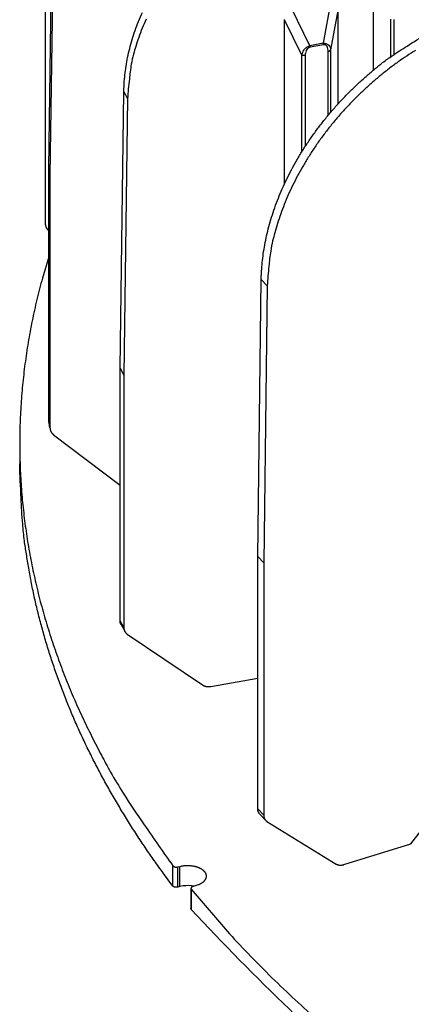
# Model space of a CAD drawing. Extents: x 8529 to 12591, y 13934 to 14934.
# Drawn here: x 9433 to 9461, y 14272 to 14343 of the extents above; entities that cross this region are included whole.
import ezdxf

# ---------------------------------------------------------------- set-up
doc = ezdxf.new("R2010")
doc.units = 0
doc.header["$LTSCALE"] = 8
doc.header["$MEASUREMENT"] = 0
doc.layers.add('11', color=7, linetype='CONTINUOUS')

msp = doc.modelspace()

# ---------------------------------------------------------------- linework, layer by layer
at = {"layer": '11', "color": 7, "linetype": 'Continuous'}
for p, q in [((9434.772, 14332.133), (9435.054, 14351.97)), ((9435.147, 14351.46), (9434.865, 14331.623)), ((9434.524, 14346.294), (9434.524, 14328.165)), ((9458.054, 14339.172), (9458.054, 14345.374)), ((9455.017, 14344.129), (9454.465, 14341.106)), ((9453.508, 14340.934), (9452.182, 14343.621)), ((9455.507, 14343.467), (9454.988, 14340.625)), ((9455.507, 14343.467), (9455.507, 14336.733)), ((9451.692, 14331.03), (9451.692, 14342.783)), ((9452.938, 14340.257), (9451.692, 14342.783)), ((9459.3, 14340.139), (9459.3, 14342.848)), ((9459.534, 14342.826), (9459.534, 14340.307)), ((9454.465, 14341.106), (9453.508, 14340.934)), ((9454.473, 14340.993), (9453.516, 14340.822)), ((9454.816, 14335.936), (9454.816, 14340.53)), ((9454.988, 14340.625), (9454.988, 14336.141)), ((9452.938, 14333.332), (9452.938, 14340.257)), ((9453.173, 14340.235), (9453.173, 14333.702)), ((9439.892, 14317.762), (9440.163, 14337.63)), ((9440.163, 14337.63), (9440.427, 14337.14)), ((9440.427, 14337.14), (9440.156, 14317.272)), ((9434.772, 14332.133), (9434.865, 14331.623)), ((9434.772, 14314.004), (9434.772, 14332.133)), ((9434.865, 14331.623), (9434.865, 14313.494)), ((9449.771, 14304.244), (9450.02, 14324.142)), ((9450.02, 14324.142), (9450.444, 14323.691)), ((9450.444, 14323.691), (9450.195, 14303.793)), ((9439.892, 14299.633), (9439.892, 14317.762)), ((9439.892, 14317.762), (9440.156, 14317.272)), ((9440.156, 14317.272), (9440.156, 14299.143)), ((9434.865, 14313.494), (9434.772, 14314.004)), ((9434.855, 14313.492), (9434.874, 14313.388)), ((9435.123, 14312.997), (9439.892, 14309.371)), ((9432.694, 14312.349), (9432.694, 14310.898)), ((9449.771, 14304.244), (9450.195, 14303.793)), ((9449.771, 14286.115), (9449.771, 14304.244)), ((9450.195, 14303.793), (9450.195, 14285.664)), ((9440.156, 14299.143), (9439.892, 14299.633)), ((9439.958, 14299.364), (9440.222, 14298.874)), ((9440.404, 14298.675), (9445.811, 14295.022)), ((9446.41, 14294.917), (9449.771, 14295.519)), ((9450.195, 14285.664), (9449.771, 14286.115)), ((9449.904, 14285.751), (9450.328, 14285.3)), ((9450.423, 14285.223), (9455.398, 14282.16)), ((9460.74, 14283.622), (9461.52, 14284.592)), ((9455.95, 14282.121), (9460.74, 14283.622)), ((9443.679, 14280.58), (9443.679, 14282.031)), ((9444.033, 14281.952), (9444.186, 14281.992)), ((9444.033, 14280.502), (9444.033, 14281.952)), ((9444.186, 14280.542), (9444.186, 14281.992)), ((9444.186, 14280.542), (9444.033, 14280.502)), ((9444.974, 14280.41), (9444.974, 14278.96)), ((9444.999, 14280.345), (9444.999, 14278.895)), ((9445.284, 14280.591), (9445.131, 14280.551))]:
    msp.add_line(p, q, dxfattribs=at)
for points in [[(9440.163, 14337.63), (9440.186, 14338.23, -0.012452), (9440.238, 14338.84, -0.011786), (9440.32, 14339.462, -0.011428), (9440.433, 14340.093, -0.011535), (9440.579, 14340.731, -0.011443), (9440.757, 14341.375, -0.011294), (9440.969, 14342.024, -0.011104), (9441.213, 14342.674, -0.010986), (9441.491, 14343.325, -0.010806)], [(9441.755, 14342.84, 0.010854), (9441.476, 14342.185, 0.012908), (9441.231, 14341.515, 0.010315), (9441.021, 14340.886, 0.004295), (9440.848, 14340.317, 0.014171), (9440.697, 14339.603, 0.024905), (9440.556, 14338.53, 0.013039), (9440.427, 14337.14, 0.007203)], [(9451.692, 14342.783), (9451.693, 14342.821, -0.005875)], [(9450.02, 14324.142), (9450.04, 14324.744, -0.011369), (9450.088, 14325.36, -0.010659), (9450.164, 14325.991, -0.010249), (9450.269, 14326.634, -0.01027), (9450.403, 14327.288, -0.010121), (9450.567, 14327.952, -0.009936), (9450.761, 14328.623, -0.009724), (9450.986, 14329.301, -0.009588), (9451.242, 14329.982, -0.009406), (9451.527, 14330.665, -0.009263), (9451.844, 14331.348, -0.009092), (9452.189, 14332.029, -0.008955), (9452.563, 14332.705, -0.008811), (9452.965, 14333.375, -0.008701), (9453.394, 14334.036, -0.008556), (9453.848, 14334.687, -0.008403), (9454.325, 14335.324, -0.008358), (9454.826, 14335.947, -0.0084), (9455.348, 14336.555, -0.008118), (9455.886, 14337.143, -0.007578), (9456.438, 14337.708, -0.008181), (9457.014, 14338.259, -0.009486), (9457.618, 14338.796, -0.007396), (9458.193, 14339.287, -0.003041), (9458.721, 14339.719, -0.009921), (9459.408, 14340.217, -0.016921), (9460.477, 14340.909, -0.008679), (9461.881, 14341.769, -0.004759)], [(9454.473, 14340.993), (9454.473, 14340.997, 0.001383), (9454.473, 14341, 0.00135), (9454.473, 14341.004, 0.001322), (9454.473, 14341.007, 0.001302), (9454.473, 14341.011, 0.00128), (9454.473, 14341.014, 0.001259), (9454.473, 14341.018, 0.001238), (9454.473, 14341.021, 0.00122), (9454.472, 14341.025, 0.001201), (9454.472, 14341.029, 0.001183), (9454.472, 14341.032, 0.001166), (9454.472, 14341.036, 0.001149), (9454.472, 14341.04, 0.001134), (9454.471, 14341.043, 0.001121), (9454.471, 14341.047, 0.001104), (9454.471, 14341.051, 0.001084), (9454.471, 14341.055, 0.00108), (9454.47, 14341.059, 0.001089), (9454.47, 14341.063, 0.001047), (9454.469, 14341.066, 0.000968), (9454.469, 14341.07, 0.001056), (9454.469, 14341.074, 0.001242), (9454.468, 14341.078, 0.000936), (9454.468, 14341.082, 0.000328), (9454.467, 14341.086, 0.001299), (9454.467, 14341.09, 0.002198), (9454.466, 14341.097, 0.001067), (9454.465, 14341.106, 0.000564)], [(9461.066, 14340.595, 0.007776), (9460.448, 14340.193, 0.007608), (9459.832, 14339.766, 0.007764), (9459.221, 14339.313, 0.00781), (9458.617, 14338.836, 0.007829), (9458.022, 14338.334, 0.007838), (9457.438, 14337.809, 0.007907), (9456.867, 14337.261, 0.00795), (9456.31, 14336.692, 0.008021), (9455.77, 14336.103, 0.008079), (9455.249, 14335.497, 0.008161), (9454.749, 14334.874, 0.008248), (9454.271, 14334.236, 0.008358), (9453.818, 14333.585, 0.008445), (9453.389, 14332.924, 0.008513), (9452.987, 14332.255, 0.0087), (9452.613, 14331.578, 0.008975), (9452.267, 14330.896, 0.008912), (9451.951, 14330.214, 0.008524), (9451.666, 14329.536, 0.009434), (9451.41, 14328.85, 0.011238), (9451.184, 14328.154, 0.009007), (9450.99, 14327.501, 0.003759), (9450.831, 14326.913, 0.012432), (9450.692, 14326.183, 0.022069), (9450.563, 14325.095, 0.011695), (9450.444, 14323.691, 0.006505)], [(9453.516, 14340.822), (9453.516, 14340.825, 0.001376), (9453.516, 14340.829, 0.001343), (9453.516, 14340.832, 0.001315), (9453.516, 14340.835, 0.001296), (9453.516, 14340.839, 0.001274), (9453.516, 14340.842, 0.001253), (9453.516, 14340.846, 0.001232), (9453.515, 14340.85, 0.001214), (9453.515, 14340.853, 0.001195), (9453.515, 14340.857, 0.001178), (9453.515, 14340.861, 0.00116), (9453.515, 14340.864, 0.001144), (9453.514, 14340.868, 0.001129), (9453.514, 14340.872, 0.001116), (9453.514, 14340.876, 0.001099), (9453.514, 14340.879, 0.001079), (9453.513, 14340.883, 0.001075), (9453.513, 14340.887, 0.001084), (9453.513, 14340.891, 0.001042), (9453.512, 14340.895, 0.000964), (9453.512, 14340.899, 0.001051), (9453.511, 14340.903, 0.001236), (9453.511, 14340.907, 0.000932), (9453.511, 14340.911, 0.000327), (9453.51, 14340.914, 0.001293), (9453.51, 14340.918, 0.002189), (9453.509, 14340.925, 0.001062), (9453.508, 14340.934, 0.000562)], [(9454.816, 14340.53), (9454.824, 14340.531, 0.004709), (9454.831, 14340.533, 0.004687), (9454.839, 14340.535, 0.004729), (9454.846, 14340.537, 0.004873), (9454.854, 14340.539, 0.004993), (9454.861, 14340.541, 0.005103), (9454.868, 14340.543, 0.00522), (9454.875, 14340.545, 0.005357), (9454.882, 14340.548, 0.005496), (9454.889, 14340.551, 0.005644), (9454.896, 14340.553, 0.005799), (9454.903, 14340.556, 0.005961), (9454.909, 14340.559, 0.00614), (9454.915, 14340.563, 0.006332), (9454.922, 14340.566, 0.006514), (9454.927, 14340.569, 0.006674), (9454.933, 14340.573, 0.006944), (9454.939, 14340.576, 0.007296), (9454.944, 14340.58, 0.007347), (9454.949, 14340.584, 0.007104), (9454.954, 14340.588, 0.008033), (9454.959, 14340.592, 0.009824), (9454.963, 14340.596, 0.007873), (9454.968, 14340.6, 0.003042), (9454.971, 14340.603, 0.011282), (9454.975, 14340.608, 0.020576), (9454.981, 14340.615, 0.010847), (9454.988, 14340.625, 0.005978)], [(9453.173, 14340.235), (9453.165, 14340.234, -0.004653), (9453.158, 14340.233, -0.004522), (9453.15, 14340.232, -0.004453), (9453.142, 14340.231, -0.004481), (9453.134, 14340.23, -0.004478), (9453.126, 14340.23, -0.004468), (9453.118, 14340.229, -0.004457), (9453.109, 14340.229, -0.004465), (9453.101, 14340.229, -0.004467), (9453.093, 14340.229, -0.004478), (9453.084, 14340.229, -0.004487), (9453.076, 14340.229, -0.004502), (9453.068, 14340.229, -0.004523), (9453.059, 14340.23, -0.004554), (9453.051, 14340.231, -0.004571), (9453.043, 14340.231, -0.004576), (9453.035, 14340.232, -0.004648), (9453.027, 14340.234, -0.004773), (9453.019, 14340.235, -0.004694), (9453.011, 14340.236, -0.004445), (9453.003, 14340.238, -0.004923), (9452.995, 14340.24, -0.005885), (9452.987, 14340.241, -0.004611), (9452.98, 14340.243, -0.001761), (9452.973, 14340.245, -0.006463), (9452.965, 14340.248, -0.011428), (9452.954, 14340.252, -0.005888), (9452.938, 14340.257, -0.003216)], [(9434.524, 14328.165), (9434.524, 14328.146, 0.007706), (9434.525, 14328.128, 0.007581), (9434.527, 14328.11, 0.007517), (9434.529, 14328.092, 0.007557), (9434.531, 14328.073, 0.007551), (9434.534, 14328.055, 0.007526), (9434.538, 14328.036, 0.007489), (9434.542, 14328.018, 0.007464), (9434.547, 14327.999, 0.007422), (9434.552, 14327.981, 0.007382), (9434.559, 14327.963, 0.007326), (9434.565, 14327.944, 0.007272), (9434.572, 14327.926, 0.007215), (9434.58, 14327.908, 0.007166), (9434.588, 14327.89, 0.007081), (9434.597, 14327.872, 0.006972), (9434.606, 14327.855, 0.006954), (9434.616, 14327.837, 0.00701), (9434.627, 14327.82, 0.006743), (9434.638, 14327.803, 0.006245), (9434.649, 14327.786, 0.006779), (9434.661, 14327.77, 0.007918), (9434.674, 14327.753, 0.00599), (9434.686, 14327.738, 0.002183), (9434.698, 14327.724, 0.008193), (9434.713, 14327.706, 0.013735), (9434.738, 14327.681, 0.006672), (9434.772, 14327.648, 0.003537)], [(9434.772, 14325.766), (9434.322, 14324.234, 0.008323), (9433.927, 14322.7, 0.008469), (9433.587, 14321.163, 0.008564), (9433.301, 14319.624, 0.008616), (9433.072, 14318.085, 0.008671), (9432.896, 14316.546, 0.008704), (9432.775, 14315.009, 0.00873), (9432.708, 14313.475, 0.008729), (9432.696, 14311.944, 0.008723), (9432.737, 14310.417, 0.008692), (9432.831, 14308.895, 0.008652), (9432.977, 14307.38, 0.008585), (9433.176, 14305.871, 0.008523), (9433.425, 14304.371, 0.008444), (9433.725, 14302.879, 0.008331), (9434.075, 14301.396, 0.00817), (9434.474, 14299.925, 0.008117), (9434.921, 14298.463, 0.008126), (9435.417, 14297.011, 0.007782), (9435.955, 14295.577, 0.007169), (9436.534, 14294.164, 0.007703), (9437.172, 14292.743, 0.008878), (9437.875, 14291.307, 0.006693), (9438.561, 14289.968, 0.002501), (9439.203, 14288.763, 0.008972), (9440.115, 14287.254, 0.014734), (9441.629, 14284.98, 0.007083), (9443.679, 14282.031, 0.003751)], [(9434.781, 14313.898), (9434.781, 14313.902, -0.001518), (9434.78, 14313.905, -0.001521), (9434.779, 14313.909, -0.001522), (9434.779, 14313.912, -0.001519), (9434.778, 14313.916, -0.001518), (9434.778, 14313.919, -0.001517), (9434.777, 14313.923, -0.001516), (9434.777, 14313.926, -0.001514), (9434.776, 14313.93, -0.001513), (9434.776, 14313.933, -0.001512), (9434.775, 14313.937, -0.00151), (9434.775, 14313.94, -0.001508), (9434.775, 14313.944, -0.001507), (9434.774, 14313.947, -0.001508), (9434.774, 14313.951, -0.001503), (9434.774, 14313.954, -0.001492), (9434.773, 14313.958, -0.001503), (9434.773, 14313.962, -0.001531), (9434.773, 14313.965, -0.001486), (9434.773, 14313.969, -0.001387), (9434.773, 14313.972, -0.001527), (9434.772, 14313.976, -0.001815), (9434.772, 14313.979, -0.001379), (9434.772, 14313.983, -0.000481), (9434.772, 14313.986, -0.001935), (9434.772, 14313.99, -0.00332), (9434.772, 14313.996, -0.001626), (9434.772, 14314.004, -0.000863)], [(9434.865, 14313.494), (9434.865, 14313.475, 0.007917), (9434.866, 14313.457, 0.007841), (9434.867, 14313.438, 0.007829), (9434.869, 14313.419, 0.007926), (9434.872, 14313.401, 0.007975), (9434.875, 14313.382, 0.008001), (9434.879, 14313.364, 0.008014), (9434.883, 14313.345, 0.008037), (9434.889, 14313.327, 0.00804), (9434.894, 14313.309, 0.008042), (9434.901, 14313.291, 0.008026), (9434.908, 14313.273, 0.008007), (9434.915, 14313.255, 0.007983), (9434.923, 14313.238, 0.007964), (9434.932, 14313.22, 0.007902), (9434.941, 14313.203, 0.007808), (9434.951, 14313.186, 0.007815), (9434.961, 14313.17, 0.007899), (9434.972, 14313.153, 0.007619), (9434.984, 14313.137, 0.007073), (9434.995, 14313.122, 0.007688), (9435.008, 14313.106, 0.008988), (9435.021, 14313.091, 0.006814), (9435.034, 14313.077, 0.002496), (9435.046, 14313.064, 0.009315), (9435.062, 14313.048, 0.015617), (9435.088, 14313.026, 0.00759), (9435.123, 14312.997, 0.004024)], [(9443.679, 14280.58), (9443.006, 14281.486, -0.004365), (9442.349, 14282.399, -0.004365), (9441.712, 14283.322, -0.004414), (9441.092, 14284.254, -0.004522), (9440.491, 14285.195, -0.004611), (9439.909, 14286.143, -0.004691), (9439.348, 14287.101, -0.00477), (9438.806, 14288.066, -0.004857), (9438.285, 14289.039, -0.004939), (9437.784, 14290.02, -0.005025), (9437.305, 14291.009, -0.005103), (9436.847, 14292.004, -0.005184), (9436.412, 14293.007, -0.005266), (9435.999, 14294.017, -0.005357), (9435.608, 14295.034, -0.005417), (9435.241, 14296.056, -0.005459), (9434.897, 14297.085, -0.005579), (9434.577, 14298.12, -0.005772), (9434.281, 14299.163, -0.005666), (9434.009, 14300.207, -0.005338), (9433.763, 14301.249, -0.005968), (9433.54, 14302.314, -0.00722), (9433.343, 14303.408, -0.005495), (9433.172, 14304.439, -0.001825), (9433.031, 14305.372, -0.007888), (9432.908, 14306.579, -0.013747), (9432.795, 14308.447, -0.006714), (9432.694, 14310.898, -0.003539)], [(9439.958, 14299.364), (9439.954, 14299.372, -0.004272), (9439.95, 14299.381, -0.004275), (9439.946, 14299.389, -0.004273), (9439.942, 14299.397, -0.004268), (9439.938, 14299.406, -0.004263), (9439.935, 14299.415, -0.004256), (9439.931, 14299.423, -0.004248), (9439.928, 14299.432, -0.004239), (9439.925, 14299.441, -0.004229), (9439.922, 14299.449, -0.004217), (9439.919, 14299.458, -0.004203), (9439.916, 14299.467, -0.004186), (9439.913, 14299.476, -0.004174), (9439.911, 14299.485, -0.004164), (9439.909, 14299.494, -0.004137), (9439.907, 14299.503, -0.004093), (9439.905, 14299.512, -0.004109), (9439.903, 14299.521, -0.004166), (9439.901, 14299.531, -0.004031), (9439.9, 14299.54, -0.003751), (9439.898, 14299.549, -0.004104), (9439.897, 14299.558, -0.004839), (9439.896, 14299.568, -0.003674), (9439.895, 14299.577, -0.001309), (9439.894, 14299.585, -0.005094), (9439.894, 14299.595, -0.008649), (9439.893, 14299.612, -0.004219), (9439.892, 14299.633, -0.00224)], [(9440.156, 14299.143), (9440.156, 14299.125, 0.007629), (9440.157, 14299.106, 0.007609), (9440.158, 14299.088, 0.007655), (9440.16, 14299.069, 0.007806), (9440.163, 14299.051, 0.007917), (9440.166, 14299.033, 0.008002), (9440.17, 14299.015, 0.008079), (9440.174, 14298.997, 0.008164), (9440.179, 14298.979, 0.008233), (9440.184, 14298.962, 0.008298), (9440.19, 14298.944, 0.008346), (9440.197, 14298.927, 0.008387), (9440.204, 14298.91, 0.008424), (9440.212, 14298.894, 0.008461), (9440.22, 14298.877, 0.008453), (9440.229, 14298.861, 0.008406), (9440.239, 14298.845, 0.008465), (9440.249, 14298.83, 0.008605), (9440.259, 14298.815, 0.008346), (9440.27, 14298.8, 0.007784), (9440.281, 14298.786, 0.008497), (9440.293, 14298.772, 0.009979), (9440.306, 14298.758, 0.007596), (9440.319, 14298.745, 0.002788), (9440.33, 14298.734, 0.010421), (9440.346, 14298.72, 0.017548), (9440.371, 14298.7, 0.00855), (9440.404, 14298.675, 0.004537)], [(9445.811, 14295.022), (9445.826, 14295.012, 0.007576), (9445.842, 14295.002, 0.007399), (9445.859, 14294.992, 0.007284), (9445.876, 14294.983, 0.007276), (9445.893, 14294.975, 0.007222), (9445.911, 14294.967, 0.007154), (9445.929, 14294.959, 0.007074), (9445.947, 14294.952, 0.007012), (9445.966, 14294.945, 0.006933), (9445.985, 14294.938, 0.006862), (9446.005, 14294.933, 0.006777), (9446.025, 14294.927, 0.006698), (9446.045, 14294.922, 0.006618), (9446.065, 14294.918, 0.006549), (9446.086, 14294.914, 0.006449), (9446.107, 14294.911, 0.006332), (9446.128, 14294.908, 0.006299), (9446.149, 14294.905, 0.006334), (9446.171, 14294.904, 0.006082), (9446.192, 14294.902, 0.005626), (9446.214, 14294.901, 0.006097), (9446.236, 14294.901, 0.007111), (9446.258, 14294.902, 0.005381), (9446.279, 14294.902, 0.00197), (9446.299, 14294.903, 0.00735), (9446.323, 14294.905, 0.012329), (9446.361, 14294.91, 0.006006), (9446.41, 14294.917, 0.003189)], [(9449.904, 14285.751), (9449.896, 14285.76, -0.00691), (9449.887, 14285.77, -0.006876), (9449.879, 14285.78, -0.006854), (9449.872, 14285.79, -0.006864), (9449.864, 14285.8, -0.006856), (9449.857, 14285.811, -0.006836), (9449.85, 14285.821, -0.006807), (9449.843, 14285.832, -0.00678), (9449.837, 14285.844, -0.006743), (9449.831, 14285.855, -0.006703), (9449.825, 14285.867, -0.006653), (9449.819, 14285.878, -0.006599), (9449.814, 14285.89, -0.006546), (9449.809, 14285.902, -0.006496), (9449.804, 14285.915, -0.006416), (9449.8, 14285.927, -0.006311), (9449.796, 14285.94, -0.006291), (9449.792, 14285.953, -0.006334), (9449.789, 14285.966, -0.006085), (9449.786, 14285.979, -0.005627), (9449.783, 14285.992, -0.006103), (9449.78, 14286.005, -0.007122), (9449.778, 14286.019, -0.00537), (9449.776, 14286.032, -0.001936), (9449.774, 14286.044, -0.007346), (9449.773, 14286.059, -0.012267), (9449.772, 14286.083, -0.005922), (9449.771, 14286.115, -0.00313)], [(9450.195, 14285.664), (9450.195, 14285.646, 0.007043), (9450.196, 14285.627, 0.007073), (9450.197, 14285.609, 0.007168), (9450.199, 14285.591, 0.007364), (9450.201, 14285.573, 0.00753), (9450.204, 14285.555, 0.007674), (9450.207, 14285.537, 0.007816), (9450.211, 14285.52, 0.007967), (9450.216, 14285.503, 0.008109), (9450.221, 14285.486, 0.008248), (9450.226, 14285.469, 0.008376), (9450.233, 14285.453, 0.008496), (9450.239, 14285.437, 0.008616), (9450.246, 14285.421, 0.008736), (9450.254, 14285.405, 0.008811), (9450.262, 14285.39, 0.008842), (9450.271, 14285.375, 0.008987), (9450.28, 14285.361, 0.009215), (9450.29, 14285.347, 0.009017), (9450.3, 14285.334, 0.008473), (9450.31, 14285.321, 0.009319), (9450.321, 14285.308, 0.011031), (9450.333, 14285.295, 0.008461), (9450.344, 14285.284, 0.003118), (9450.355, 14285.274, 0.011691), (9450.369, 14285.262, 0.019877), (9450.392, 14285.245, 0.00975), (9450.423, 14285.223, 0.005186)], [(9443.679, 14282.031), (9443.685, 14282.024, 0.016475), (9443.691, 14282.018, 0.014771), (9443.698, 14282.011, 0.013741), (9443.705, 14282.004, 0.013555), (9443.713, 14281.998, 0.013024), (9443.722, 14281.992, 0.012467), (9443.731, 14281.986, 0.011871), (9443.741, 14281.98, 0.011443), (9443.752, 14281.975, 0.010945), (9443.764, 14281.969, 0.010547), (9443.775, 14281.965, 0.010118), (9443.788, 14281.96, 0.009776), (9443.801, 14281.956, 0.009432), (9443.814, 14281.952, 0.009159), (9443.828, 14281.949, 0.008865), (9443.842, 14281.946, 0.008593), (9443.856, 14281.944, 0.008438), (9443.87, 14281.942, 0.00838), (9443.885, 14281.94, 0.008044), (9443.899, 14281.939, 0.007483), (9443.914, 14281.939, 0.007992), (9443.928, 14281.939, 0.009151), (9443.943, 14281.939, 0.00722), (9443.956, 14281.94, 0.003165), (9443.969, 14281.941, 0.009506), (9443.984, 14281.943, 0.016234), (9444.005, 14281.947, 0.008573), (9444.033, 14281.952, 0.0048)], [(9444.186, 14281.992), (9444.272, 14282.012, -0.010662), (9444.359, 14282.029, -0.010643), (9444.447, 14282.042, -0.010323), (9444.537, 14282.052, -0.010005), (9444.626, 14282.058, -0.009817), (9444.715, 14282.06, -0.009599), (9444.803, 14282.06, -0.009479), (9444.889, 14282.055, -0.009338), (9444.973, 14282.048, -0.009313), (9445.055, 14282.038, -0.009219), (9445.133, 14282.025, -0.009259), (9445.208, 14282.01, -0.009212), (9445.28, 14281.993, -0.009313), (9445.348, 14281.974, -0.009331), (9445.413, 14281.954, -0.009456), (9445.473, 14281.932, -0.009323), (9445.531, 14281.908, -0.00989), (9445.586, 14281.883, -0.010464), (9445.641, 14281.855, -0.010814), (9445.695, 14281.825, -0.012017), (9445.747, 14281.792, -0.013152), (9445.796, 14281.756, -0.01433), (9445.843, 14281.718, -0.015563), (9445.887, 14281.678, -0.017169), (9445.927, 14281.635, -0.018786), (9445.963, 14281.59, -0.020636), (9445.994, 14281.543, -0.022465), (9446.02, 14281.494, -0.024435), (9446.041, 14281.444, -0.02621), (9446.056, 14281.392, -0.02784), (9446.065, 14281.339, -0.028991), (9446.067, 14281.286, -0.029673), (9446.063, 14281.233, -0.029699), (9446.053, 14281.18, -0.029166), (9446.037, 14281.128, -0.027983), (9446.014, 14281.077, -0.026352), (9445.986, 14281.027, -0.024717), (9445.952, 14280.978, -0.023098), (9445.912, 14280.932, -0.020805), (9445.869, 14280.887, -0.018149), (9445.821, 14280.846, -0.017814), (9445.769, 14280.806, -0.01846), (9445.712, 14280.769, -0.013684), (9445.657, 14280.736, -0.006303), (9445.605, 14280.707, -0.01571), (9445.536, 14280.677, -0.023319), (9445.427, 14280.637, -0.011369), (9445.284, 14280.591, -0.006209)], [(9455.398, 14282.16), (9455.413, 14282.152, 0.008702), (9455.427, 14282.144, 0.008509), (9455.442, 14282.136, 0.008382), (9455.458, 14282.129, 0.008374), (9455.474, 14282.122, 0.008309), (9455.49, 14282.116, 0.008222), (9455.507, 14282.11, 0.008119), (9455.524, 14282.105, 0.008031), (9455.541, 14282.1, 0.007922), (9455.559, 14282.096, 0.007818), (9455.577, 14282.092, 0.007695), (9455.595, 14282.089, 0.007578), (9455.614, 14282.086, 0.007456), (9455.632, 14282.084, 0.007348), (9455.652, 14282.083, 0.007201), (9455.671, 14282.081, 0.007036), (9455.69, 14282.081, 0.006963), (9455.71, 14282.081, 0.006965), (9455.73, 14282.081, 0.006649), (9455.749, 14282.082, 0.006118), (9455.769, 14282.084, 0.006593), (9455.789, 14282.086, 0.00764), (9455.81, 14282.089, 0.005742), (9455.83, 14282.092, 0.002095), (9455.847, 14282.095, 0.007787), (9455.87, 14282.1, 0.01291), (9455.905, 14282.108, 0.006224), (9455.95, 14282.121, 0.003289)], [(9444.033, 14280.502), (9444.021, 14280.499, -0.008289), (9444.009, 14280.497, -0.007671), (9443.997, 14280.494, -0.007394), (9443.984, 14280.492, -0.007574), (9443.97, 14280.491, -0.0076), (9443.956, 14280.49, -0.007603), (9443.942, 14280.489, -0.007597), (9443.928, 14280.488, -0.007682), (9443.914, 14280.488, -0.007737), (9443.899, 14280.489, -0.007842), (9443.885, 14280.49, -0.007938), (9443.87, 14280.491, -0.008081), (9443.856, 14280.493, -0.008237), (9443.842, 14280.496, -0.008434), (9443.828, 14280.499, -0.00863), (9443.814, 14280.502, -0.008821), (9443.801, 14280.506, -0.009155), (9443.788, 14280.51, -0.009592), (9443.775, 14280.514, -0.009733), (9443.764, 14280.519, -0.009523), (9443.752, 14280.524, -0.010709), (9443.741, 14280.53, -0.012969), (9443.731, 14280.536, -0.010837), (9443.722, 14280.542, -0.004907), (9443.714, 14280.547, -0.015184), (9443.705, 14280.554, -0.028173), (9443.693, 14280.565, -0.015926), (9443.679, 14280.58, -0.009185)], [(9445.131, 14280.551), (9445.119, 14280.547, 0.008512), (9445.108, 14280.544, 0.00833), (9445.097, 14280.54, 0.008489), (9445.086, 14280.536, 0.009183), (9445.075, 14280.531, 0.009768), (9445.064, 14280.526, 0.010341), (9445.054, 14280.52, 0.010959), (9445.044, 14280.514, 0.011725), (9445.035, 14280.508, 0.01252), (9445.026, 14280.501, 0.013411), (9445.017, 14280.494, 0.014356), (9445.01, 14280.487, 0.015383), (9445.003, 14280.48, 0.016485), (9444.996, 14280.472, 0.017633), (9444.991, 14280.464, 0.018768), (9444.986, 14280.456, 0.019777), (9444.982, 14280.448, 0.020991), (9444.979, 14280.439, 0.022238), (9444.977, 14280.431, 0.022535), (9444.975, 14280.422, 0.021742), (9444.974, 14280.414, 0.023769), (9444.974, 14280.406, 0.027447), (9444.975, 14280.397, 0.021422), (9444.977, 14280.39, 0.009253), (9444.978, 14280.382, 0.027254), (9444.982, 14280.374, 0.042776), (9444.989, 14280.361, 0.020306), (9444.999, 14280.345, 0.010713)], [(9444.999, 14280.345), (9447.736, 14277.156, 0.015671), (9450.783, 14273.999, 0.014096), (9454.152, 14270.875, 0.013135), (9457.833, 14267.797, 0.01295), (9461.842, 14264.787, 0.012455), (9466.161, 14261.856, 0.011937), (9470.799, 14259.024, 0.011386), (9475.733, 14256.301, 0.010989), (9480.965, 14253.709, 0.01053), (9486.468, 14251.255, 0.010161), (9492.237, 14248.961, 0.009765), (9498.24, 14246.833, 0.009449), (9504.465, 14244.89, 0.009131), (9510.878, 14243.135, 0.008878), (9517.46, 14241.586, 0.008604)], [(9579.166, 14235.795, -0.007424), (9572.444, 14235.437, -0.007419), (9565.624, 14235.274, -0.007499), (9558.73, 14235.322, -0.007552), (9551.791, 14235.578, -0.007651), (9544.835, 14236.056, -0.007742), (9537.893, 14236.747, -0.007875), (9530.996, 14237.662, -0.008022), (9524.173, 14238.789, -0.008207), (9517.459, 14240.136, -0.008388), (9510.878, 14241.685, -0.008564), (9504.467, 14243.438, -0.008877), (9498.24, 14245.383, -0.00929), (9492.231, 14247.517, -0.009409), (9486.468, 14249.805, -0.009188), (9480.988, 14252.233, -0.010324), (9475.733, 14254.851, -0.012496), (9470.707, 14257.673, -0.010401), (9466.161, 14260.406, -0.004662), (9462.202, 14262.944, -0.014578), (9457.833, 14266.347, -0.026999), (9452.035, 14271.739, -0.015191), (9444.999, 14278.895, -0.008736)], [(9444.999, 14278.895), (9444.998, 14278.897, -0.004459), (9444.996, 14278.899, -0.004448), (9444.995, 14278.901, -0.004498), (9444.994, 14278.903, -0.004625), (9444.992, 14278.905, -0.004725), (9444.991, 14278.907, -0.004818), (9444.99, 14278.909, -0.004907), (9444.988, 14278.911, -0.00501), (9444.987, 14278.913, -0.005104), (9444.986, 14278.915, -0.005206), (9444.985, 14278.917, -0.005297), (9444.984, 14278.919, -0.005395), (9444.983, 14278.921, -0.00549), (9444.982, 14278.924, -0.0056), (9444.981, 14278.926, -0.005673), (9444.98, 14278.928, -0.00573), (9444.979, 14278.93, -0.005868), (9444.979, 14278.932, -0.006087), (9444.978, 14278.935, -0.005983), (9444.977, 14278.937, -0.005643), (9444.977, 14278.939, -0.006329), (9444.976, 14278.941, -0.007685), (9444.976, 14278.944, -0.005843), (9444.975, 14278.946, -0.001909), (9444.975, 14278.948, -0.008434), (9444.975, 14278.951, -0.01474), (9444.975, 14278.955, -0.007186), (9444.974, 14278.96, -0.003778)]]:
    msp.add_lwpolyline(points, format="xyb", dxfattribs=at)
for points, knots in [([(9454.465, 14341.106), (9454.549, 14341.113), (9454.635, 14341.102), (9454.768, 14341.05), (9454.818, 14341.012), (9454.901, 14340.92), (9454.931, 14340.863), (9454.972, 14340.747), (9454.983, 14340.686), (9454.988, 14340.625)], [2, 2, 2, 2, 2.766124, 2.766124, 3.499922, 3.499922, 4.394266, 4.394266, 5.313924, 5.313924, 5.313924, 5.313924]), ([(9454.816, 14340.53), (9454.816, 14340.592), (9454.812, 14340.653), (9454.789, 14340.769), (9454.771, 14340.824), (9454.717, 14340.914), (9454.685, 14340.95), (9454.593, 14340.997), (9454.533, 14341.004), (9454.473, 14340.993)], [2, 2, 2, 2, 2.919658, 2.919658, 3.814002, 3.814002, 4.5478, 4.5478, 5.313924, 5.313924, 5.313924, 5.313924]), ([(9452.938, 14340.257), (9452.96, 14340.375), (9453, 14340.501), (9453.131, 14340.692), (9453.187, 14340.756), (9453.333, 14340.866), (9453.422, 14340.911), (9453.508, 14340.934)], [2, 2, 2, 2, 3.689502, 3.689502, 4.515146, 4.515146, 5.312764, 5.312764, 5.312764, 5.312764]), ([(9453.516, 14340.822), (9453.453, 14340.811), (9453.391, 14340.78), (9453.294, 14340.692), (9453.26, 14340.636), (9453.186, 14340.467), (9453.173, 14340.349), (9453.173, 14340.235)], [2, 2, 2, 2, 2.797618, 2.797618, 3.623262, 3.623262, 5.312764, 5.312764, 5.312764, 5.312764]), ([(9445.185, 14280.565), (9445.135, 14280.575), (9445.083, 14280.584), (9444.746, 14280.628), (9444.45, 14280.611), (9444.186, 14280.542)], [0.7552149, 0.7552149, 0.7552149, 0.7552149, 0.7937367, 0.7937367, 1, 1, 1, 1])]:
    msp.add_open_spline(points, degree=3, knots=knots, dxfattribs=at)

doc.saveas('drawing.dxf')
